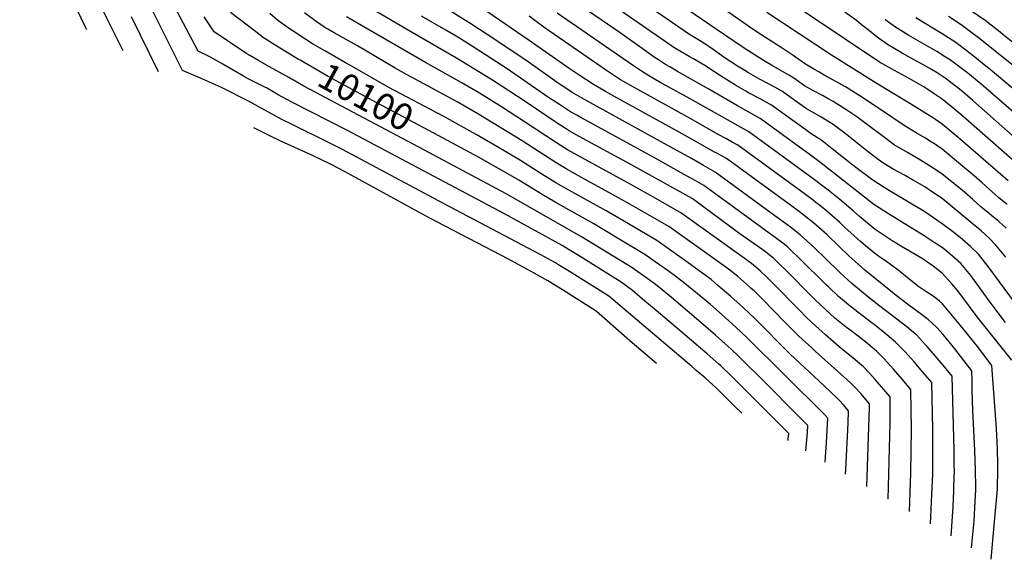
# Model space of a CAD drawing. Units: inches. Extents: x 2640867 to 2646222, y 1507653 to 1511965.
# Drawn here: x 2642202 to 2643267, y 1507891 to 1508474 of the extents above; entities that cross this region are included whole.
import ezdxf
from ezdxf.enums import TextEntityAlignment as Align

# ---------------------------------------------------------------- set-up
doc = ezdxf.new("R2010")
doc.units = ezdxf.units.IN
doc.header["$MEASUREMENT"] = 0
doc.layers.add('tile_2641_34_contour_10ft', color=253, linetype='Continuous')
doc.styles.add('Arial', font='arial.ttf')

msp = doc.modelspace()

# ---------------------------------------------------------------- linework, layer by layer
at = {"layer": 'tile_2641_34_contour_10ft'}
for points, elevation in [([(2642314, 1508440.4), (2642296.1, 1508476.6), (2642260.1, 1508552.1), (2642253.9, 1508564.8), (2642239.6, 1508591.9), (2642232.6, 1508605.6), (2642227.5, 1508617), (2642226.3, 1508619.8), (2642224, 1508627)], 10050), ([(2642274.6, 1508463.4), (2642273.6, 1508465.5), (2642214, 1508589.6), (2642212.6, 1508592.5), (2642207.1, 1508605.4), (2642205.2, 1508611.1), (2642203.4, 1508616.4), (2642202.1, 1508621.1)], 10040), ([(2643033.5, 1508019.3), (2643033.6, 1508020.6), (2643034.2, 1508026.9), (2642983.7, 1508077.4), (2642976.3, 1508084.9), (2642972.2, 1508088.9), (2642960.5, 1508100), (2642958.6, 1508101.7), (2642945.7, 1508113.1), (2642904.8, 1508148), (2642890.8, 1508159.8), (2642878.5, 1508170.1), (2642865, 1508181.4), (2642852.7, 1508190.5), (2642808.3, 1508218.2), (2642796.5, 1508225.6), (2642788.8, 1508230), (2642781.8, 1508234), (2642726.7, 1508264.2), (2642556.7, 1508354.3), (2642497.3, 1508384.7), (2642481.9, 1508393.1), (2642469, 1508400.5), (2642467.2, 1508401.4), (2642455.7, 1508407.2), (2642449.4, 1508410.4), (2642444.2, 1508413.1), (2642433, 1508419.7), (2642422, 1508426.2), (2642410.4, 1508432.7), (2642407.8, 1508434.1), (2642395.1, 1508440.1), (2642340.1, 1508544.7)], 10080), ([(2643269.3, 1508248.8), (2643261.5, 1508256.1), (2643259.7, 1508257.6), (2643251.3, 1508264.4), (2643243.8, 1508270.5), (2643241.9, 1508272), (2643233.1, 1508279.8), (2643224.2, 1508287.7), (2643219.9, 1508291.4), (2643215, 1508295.4), (2643210.5, 1508298.9), (2643200, 1508307.2), (2643191, 1508313.3), (2643176.5, 1508322.3), (2643162.4, 1508330.7), (2643148.3, 1508339.1), (2643134.8, 1508349), (2643122.3, 1508358.4), (2643110.8, 1508367), (2643107.7, 1508369.1), (2643095.9, 1508377.1), (2643086, 1508383.3), (2643082, 1508385.8), (2643076.8, 1508388.8), (2643070.6, 1508392.2), (2643060.8, 1508397.4), (2643051.1, 1508402.7), (2643039.7, 1508411), (2643034, 1508414.4), (2643015.6, 1508425), (2643008.7, 1508428.9), (2643000.7, 1508434), (2642990, 1508440.9), (2642981.7, 1508446.2), (2642849.2, 1508536.9)], 10230), ([(2642983.2, 1508048.8), (2642975.5, 1508056.5), (2642963.9, 1508068), (2642955.4, 1508076.2), (2642952.2, 1508079.2), (2642943.5, 1508087), (2642934.1, 1508095.1), (2642929.1, 1508099.3), (2642839.6, 1508175.3), (2642797, 1508202), (2642786.1, 1508208.6), (2642781.6, 1508211.3), (2642766, 1508220), (2642660.6, 1508275.4), (2642551.2, 1508334), (2642537.7, 1508340.8), (2642497.5, 1508360.5), (2642485.6, 1508366.5), (2642449.6, 1508386), (2642420.6, 1508400.8), (2642401, 1508409.6), (2642395.2, 1508412), (2642378.4, 1508419.4), (2642333.4, 1508508.9)], 10070), ([(2643209.8, 1507916.2), (2643211.9, 1507947.7), (2643212.7, 1507965.1), (2643212.8, 1507969.2), (2643213.3, 1507987.7), (2643213.2, 1507991.3), (2643212.9, 1508008.8), (2643210.8, 1508089), (2643201.2, 1508100.8), (2643183.9, 1508120.8), (2643182.2, 1508122.7), (2643172.2, 1508133.5), (2643169.2, 1508136.2), (2643162, 1508142.1), (2643149.7, 1508151.4), (2643135.9, 1508162), (2643132.7, 1508164.4), (2643121.1, 1508173.4), (2643102.2, 1508189.1), (2643089.7, 1508200.7), (2643088, 1508202.4), (2643061.1, 1508228.5), (2643046.6, 1508241.6), (2643035.9, 1508249.9), (2643024.1, 1508258.7), (2643019.2, 1508262.3), (2642954.5, 1508309.5), (2642941.7, 1508316.7), (2642928.9, 1508324), (2642902.6, 1508338.6), (2642822.8, 1508382.4), (2642810, 1508389.6), (2642799.7, 1508395.7), (2642797.1, 1508397.4), (2642787.8, 1508403.5), (2642783.4, 1508406.4), (2642752.3, 1508428.6), (2642717.3, 1508452.1), (2642690.3, 1508469.9), (2642625.3, 1508510.3)], 10160), ([(2643231.8, 1507903.3), (2643234.5, 1507932), (2643235.5, 1507946.5), (2643236.3, 1507966.4), (2643236.3, 1507968.6), (2643236.2, 1507987.2), (2643235.4, 1508008.6), (2643233.1, 1508052.2), (2643232.6, 1508073.2), (2643232.6, 1508084), (2643232.3, 1508094.7), (2643217.5, 1508113.8), (2643213.9, 1508118.3), (2643204.3, 1508130), (2643200.8, 1508134.1), (2643194.5, 1508141.1), (2643188.7, 1508146.7), (2643184.9, 1508150), (2643179.1, 1508154.6), (2643162.7, 1508166.6), (2643148.9, 1508177.2), (2643146.4, 1508179.2), (2643116.4, 1508203.3), (2643102.4, 1508215.9), (2643099, 1508219), (2643088.8, 1508228.9), (2643075.2, 1508241.9), (2643061, 1508254.5), (2643049.4, 1508263.6), (2643045.6, 1508266.4), (2643037.3, 1508272.5), (2642966.7, 1508324), (2642956.3, 1508329.9), (2642953.9, 1508331.2), (2642932.9, 1508343), (2642915.4, 1508352.8), (2642861.7, 1508382.2), (2642838.3, 1508395.3), (2642835.9, 1508396.6), (2642823, 1508404.1), (2642807.4, 1508414.1), (2642796.6, 1508421.3), (2642753.4, 1508451.9), (2642669.8, 1508509.5)], 10170), ([(2643279.3, 1508167.5), (2643249.8, 1508207.6), (2643239.4, 1508220.6), (2643230.9, 1508228.7), (2643221.9, 1508236.5), (2643212.5, 1508244.1), (2643200, 1508253.7), (2643181.2, 1508266.4), (2643162.5, 1508277.6), (2643143.8, 1508288.7), (2643137.2, 1508292.9), (2643125.1, 1508300.8), (2643108, 1508313.4), (2643102, 1508318), (2643081.2, 1508334.8), (2643068.4, 1508344.6), (2643065.2, 1508346.6), (2643057.4, 1508351.7), (2643055.4, 1508352.9), (2643052.5, 1508355), (2643015.3, 1508382), (2643003.8, 1508388.2), (2642990.5, 1508395.2), (2642987.7, 1508396.8), (2642977.6, 1508402.6), (2642975.3, 1508404.1), (2642965.9, 1508409.9), (2642956.4, 1508416.2), (2642945.1, 1508423.7), (2642931, 1508431.8), (2642926.5, 1508434.3), (2642913.5, 1508441.9), (2642909.9, 1508444.3), (2642900.4, 1508450.8), (2642822.3, 1508505.2)], 10210), ([(2643268.8, 1508217.5), (2643258.2, 1508230.5), (2643250.1, 1508238.8), (2643242.6, 1508245.6), (2643239.8, 1508248.1), (2643232.2, 1508254.4), (2643200, 1508280.8), (2643187.3, 1508289.4), (2643181.2, 1508293.5), (2643167.8, 1508301.2), (2643159.3, 1508306.1), (2643147.2, 1508312.8), (2643135.9, 1508319.6), (2643133.2, 1508321.3), (2643130.9, 1508323.1), (2643120.3, 1508331), (2643095.1, 1508351.3), (2643082.2, 1508360.9), (2643072.8, 1508366.7), (2643068.2, 1508369.5), (2643063, 1508372.3), (2643053.2, 1508377.9), (2643040.6, 1508386.9), (2643027.5, 1508396.5), (2643018.9, 1508401.3), (2643003.3, 1508409.7), (2642990.6, 1508416.8), (2642986.6, 1508419.2), (2642978.5, 1508424.1), (2642965.3, 1508432.8), (2642952.5, 1508441.9), (2642942.3, 1508448.9), (2642939.5, 1508450.6), (2642926.6, 1508458.4), (2642866.7, 1508499.7)], 10220), ([(2643299.6, 1508302.3), (2643219.9, 1508372.1), (2643209.9, 1508380.3), (2643200, 1508388.4), (2643193.7, 1508392.6), (2643183.4, 1508399.6), (2643180.2, 1508401.7), (2643177.1, 1508403.5), (2643164.5, 1508410.5), (2643148.4, 1508419.2), (2643132.4, 1508428.4), (2643020.8, 1508503.4)], 10260), ([(2643268.6, 1508147), (2643259.4, 1508158.8), (2643249.8, 1508171.7), (2643235.1, 1508192.3), (2643231, 1508197.7), (2643220.2, 1508210.6), (2643211.4, 1508218.5), (2643204.1, 1508224.6), (2643202.2, 1508226.2), (2643200, 1508227.9), (2643191.5, 1508233.4), (2643180.5, 1508240.6), (2643163.6, 1508251.2), (2643144.9, 1508262.4), (2643126.2, 1508274.3), (2643067.4, 1508320.4), (2643057.5, 1508327.7), (2643003.2, 1508367.5), (2642978.6, 1508381), (2642947.8, 1508399.3), (2642913.7, 1508418.4), (2642905.5, 1508423.1), (2642900.7, 1508425.9), (2642895.3, 1508429.3), (2642887.4, 1508434.6), (2642880.4, 1508439.4), (2642851.9, 1508459.9), (2642809.7, 1508488.7)], 10200), ([(2642352.3, 1508418), (2642323.1, 1508477.5)], 10060), ([(2642493.2, 1508411.7), (2642469.1, 1508425.1), (2642459.7, 1508430.4), (2642451.2, 1508435.5), (2642448, 1508437.5), (2642412.4, 1508461), (2642401.7, 1508477.4)], 10090), ([(2642503.9, 1508431.2), (2642475.7, 1508448.4), (2642471.8, 1508450.9), (2642466, 1508454.8), (2642457.2, 1508461.4), (2642430.2, 1508482.1)], 10100), ([(2642532.4, 1508440.4), (2642518.9, 1508448.1), (2642509.5, 1508454.2), (2642493.7, 1508464.8), (2642490.5, 1508467), (2642481, 1508473.8), (2642472.6, 1508480.9)], 10110), ([(2643118.6, 1507969.5), (2643121.3, 1508055), (2643121.3, 1508059), (2643112, 1508070), (2643106.1, 1508076.5), (2643100.8, 1508081.8), (2643086.9, 1508094.3), (2643062.6, 1508116), (2643058.9, 1508119.4), (2643045.1, 1508132.2), (2643031, 1508146.3), (2643005.3, 1508172.6), (2642996.5, 1508181), (2642993.6, 1508183.8), (2642991.6, 1508185.6), (2642978.6, 1508197.1), (2642969, 1508204.4), (2642965.9, 1508206.6), (2642904.4, 1508250.5), (2642863.9, 1508273.8), (2642850, 1508281.7), (2642809.9, 1508303.7), (2642793.2, 1508313.1), (2642782.6, 1508319.6), (2642745.6, 1508343.4), (2642697.9, 1508372.5), (2642675.3, 1508385.4), (2642621.2, 1508414.5), (2642608.5, 1508421.8), (2642567.6, 1508446), (2642542.4, 1508459.9), (2642535.5, 1508463.9), (2642532.3, 1508465.8), (2642523, 1508472.2), (2642510.1, 1508481.7)], 10120), ([(2643141.8, 1507955.9), (2643143.7, 1508038.1), (2643143.9, 1508053.2), (2643143.8, 1508066.7), (2643127.7, 1508085.2), (2643121.5, 1508092.1), (2643115, 1508098.8), (2643101.5, 1508110.1), (2643091.1, 1508118.4), (2643073.7, 1508133.6), (2643059.4, 1508146.5), (2643053.1, 1508152.7), (2643045.2, 1508160.5), (2643017.4, 1508189.2), (2643010.5, 1508195.9), (2643003.2, 1508202.8), (2642993.9, 1508210.5), (2642985.8, 1508216.5), (2642980.9, 1508220), (2642917.3, 1508265.5), (2642909.9, 1508269.7), (2642890.3, 1508280.8), (2642863.4, 1508295.9), (2642805.8, 1508327.5), (2642794.8, 1508333.7), (2642782.9, 1508341.2), (2642747.3, 1508364.7), (2642723.5, 1508379.9), (2642699.7, 1508394.8), (2642679.8, 1508406.4), (2642641, 1508428), (2642555.7, 1508477.4)], 10130), ([(2643164.8, 1507942.5), (2643166.3, 1507984.4), (2643166.9, 1508031.5), (2643166.6, 1508053), (2643166.2, 1508074.4), (2643156.9, 1508085.5), (2643147.4, 1508096.5), (2643143.8, 1508100.4), (2643137.5, 1508107.3), (2643132.9, 1508112), (2643129.2, 1508115.7), (2643121.8, 1508122.1), (2643115.8, 1508127.2), (2643109.2, 1508132.2), (2643101.7, 1508137.8), (2643096.7, 1508141.5), (2643087.7, 1508148.6), (2643084.1, 1508151.5), (2643073.7, 1508160.8), (2643062.2, 1508171.8), (2643059.3, 1508174.6), (2643032, 1508202.5), (2643023.5, 1508210.8), (2643018, 1508216.1), (2643007.4, 1508224.5), (2643005.1, 1508226.1), (2642981.2, 1508242.9), (2642931.2, 1508279.8), (2642930.2, 1508280.5), (2642929.5, 1508280.9), (2642863.1, 1508317.6), (2642807.4, 1508348), (2642796.4, 1508354.1), (2642794.4, 1508355.4), (2642784.5, 1508361.7), (2642748.9, 1508385.7), (2642713.6, 1508409), (2642674.6, 1508432.8), (2642619.9, 1508464.2), (2642582.5, 1508486.2)], 10140), ([(2643187.6, 1507929.2), (2643189, 1507961.1), (2643189.8, 1507983.3), (2643190, 1508018.1), (2643189.8, 1508031.7), (2643188.7, 1508082.2), (2643179.3, 1508093.2), (2643169.8, 1508104.2), (2643159.9, 1508115), (2643149.6, 1508125.7), (2643140.2, 1508133.7), (2643126.6, 1508144.7), (2643124.5, 1508146.3), (2643109, 1508157.9), (2643099.1, 1508165.7), (2643094.3, 1508169.6), (2643088, 1508175), (2643077.1, 1508185.3), (2643074.2, 1508188), (2643046.5, 1508215.5), (2643035.2, 1508226.3), (2643032.4, 1508228.9), (2643026.2, 1508233.6), (2643020.9, 1508237.7), (2642954.2, 1508286.4), (2642942.4, 1508295), (2642929.5, 1508302.2), (2642923.5, 1508305.6), (2642889.5, 1508324.4), (2642809, 1508368.5), (2642804.7, 1508370.9), (2642798, 1508374.7), (2642786.1, 1508382.4), (2642774.3, 1508390.3), (2642728.4, 1508421.8), (2642689.9, 1508446.7), (2642676.1, 1508455.4), (2642663.3, 1508463), (2642636.8, 1508478)], 10150), ([(2643253, 1507890.9), (2643257.1, 1507935.4), (2643259.9, 1507966.8), (2643260.2, 1507988.6), (2643260.3, 1507993.8), (2643259.8, 1508010.1), (2643258.7, 1508032.2), (2643253.9, 1508100.4), (2643238.1, 1508120.9), (2643226.3, 1508135.8), (2643216.6, 1508147.5), (2643200.4, 1508167), (2643197.1, 1508169.8), (2643191.4, 1508174.5), (2643182.5, 1508180.4), (2643174.9, 1508185.4), (2643164.4, 1508193.6), (2643154.3, 1508201.9), (2643152.5, 1508203.3), (2643138.9, 1508213.4), (2643132.7, 1508217.5), (2643128.5, 1508220.4), (2643117, 1508229.9), (2643111.8, 1508234.3), (2643094.9, 1508249.7), (2643089.4, 1508254.9), (2643075.3, 1508267.2), (2643069.1, 1508272.2), (2643063.4, 1508276.7), (2643060.8, 1508278.7), (2643052.1, 1508285.1), (2642978.9, 1508338.5), (2642972.8, 1508341.9), (2642966, 1508345.7), (2642957.9, 1508350.3), (2642928, 1508367), (2642867.5, 1508400.4), (2642852.2, 1508409.2), (2642848.9, 1508411.3), (2642836.8, 1508419.2), (2642770.6, 1508464.9), (2642759.3, 1508473.2), (2642753.1, 1508478)], 10180), ([(2643275.5, 1508106.1), (2643238, 1508153.1), (2643220.1, 1508176.9), (2643216.6, 1508181.4), (2643210.6, 1508188.6), (2643200, 1508200.1), (2643200, 1508200.1), (2643190.3, 1508207.8), (2643182.2, 1508213.6), (2643179.6, 1508215.2), (2643156.2, 1508228.9), (2643146.1, 1508235.1), (2643127.4, 1508247.6), (2643110.6, 1508261.4), (2643103.6, 1508267.7), (2643089.4, 1508279.8), (2643076.6, 1508289.9), (2643059.2, 1508303.2), (2642991, 1508353), (2642938.9, 1508382.3), (2642927.5, 1508388.7), (2642901, 1508403.1), (2642895.8, 1508406.1), (2642887.8, 1508410.7), (2642881.6, 1508414.3), (2642874.8, 1508418.6), (2642866.1, 1508424.3), (2642783.7, 1508481.3)], 10190), ([(2643270.2, 1508274.3), (2643261, 1508281.9), (2643243.5, 1508297.8), (2643234.5, 1508305.6), (2643219.9, 1508317.7), (2643200, 1508334.1), (2643190.6, 1508340.7), (2643188.5, 1508342), (2643181.2, 1508346.4), (2643171.8, 1508351.9), (2643159.9, 1508359.3), (2643132.3, 1508377.7), (2643122.8, 1508384), (2643114, 1508390), (2643109.3, 1508393), (2643095.3, 1508401.6), (2643081, 1508409.7), (2643072.5, 1508414.4), (2643066.5, 1508417.7), (2643061.1, 1508420.7), (2643052.3, 1508426.3), (2643047.4, 1508429.4), (2643038.7, 1508435.6), (2643025.9, 1508444.2), (2642999.8, 1508460.8), (2642991.9, 1508466.1), (2642964.7, 1508485.3)], 10240), ([(2643271.4, 1508299.9), (2643219.9, 1508344.7), (2643217.5, 1508346.7), (2643200, 1508361.2), (2643192.7, 1508366.4), (2643190.6, 1508367.9), (2643165, 1508383.8), (2643128.5, 1508405.7), (2643080.5, 1508435.8), (2643010.3, 1508481.9)], 10250), ([(2643280.4, 1508345.2), (2643233.3, 1508387), (2643222.4, 1508396.3), (2643215.4, 1508401.8), (2643203.3, 1508411), (2643194.6, 1508416.7), (2643188.5, 1508420.5), (2643179.3, 1508425.7), (2643173, 1508429.2), (2643156.9, 1508438), (2643141, 1508447.3), (2643129.9, 1508455.3), (2643119.9, 1508463.2), (2643112.9, 1508468.8), (2643107.5, 1508473.2), (2643094.9, 1508482.3)], 10270), ([(2643290.2, 1508388.3), (2643252.1, 1508420.3), (2643249.2, 1508422.7), (2643233.6, 1508435.2), (2643214.8, 1508449.4), (2643200, 1508458.9), (2643171.5, 1508476.1)], 10290), ([(2643397.7, 1508328.3), (2643239.4, 1508454.5), (2643220.6, 1508468.5), (2643207, 1508477.6)], 10300), ([(2643299.9, 1508430.9), (2643265.6, 1508458.3), (2643262.7, 1508460.6), (2643246.6, 1508473.2), (2643230.7, 1508484.3)], 10310), ([(2643285.4, 1508366.9), (2643241.8, 1508404.8), (2643227.9, 1508416.3), (2643223.4, 1508419.7), (2643209.1, 1508430.4), (2643202.6, 1508434.5), (2643194.3, 1508439.7), (2643164.1, 1508457), (2643152.5, 1508464.2), (2643149.5, 1508466.1), (2643141, 1508472.3), (2643138.5, 1508474.4)], 10280), ([(2642660.1, 1508369.9), (2642601.5, 1508401), (2642559.9, 1508424.6), (2642554.6, 1508427.7), (2642532.4, 1508440.4)], 10110), ([(2642650, 1508351.4), (2642588.4, 1508384.3), (2642535.8, 1508412.9), (2642505.5, 1508430.3), (2642503.9, 1508431.2)], 10100), ([(2642640.1, 1508333.1), (2642509.6, 1508402.5), (2642493.2, 1508411.7)], 10090), ([(2643095.6, 1507983), (2643095.7, 1507988.3), (2643098.3, 1508037.9), (2643098.9, 1508051.3), (2643093, 1508058.1), (2643089.3, 1508062.2), (2643086.6, 1508065), (2643072.6, 1508078.1), (2643056.1, 1508093.4), (2643035.7, 1508112.7), (2642997, 1508151.7), (2642985.3, 1508162.9), (2642971.5, 1508175.1), (2642957.5, 1508187), (2642950.1, 1508193.2), (2642937.3, 1508202.7), (2642923.8, 1508212.6), (2642891.4, 1508235.5), (2642850.4, 1508259.6), (2642836.5, 1508267.6), (2642796.1, 1508290), (2642782.2, 1508297.9), (2642766.9, 1508307.3), (2642743.9, 1508322.1), (2642720, 1508336.2), (2642696.1, 1508350.2), (2642660.8, 1508369.5), (2642660.1, 1508369.9)], 10110), ([(2642891.1, 1508102.7), (2642862, 1508127), (2642825.7, 1508159.3), (2642789.5, 1508182.1), (2642773.3, 1508191.9), (2642758.6, 1508200.3), (2642730.9, 1508215.2), (2642645.2, 1508260.2), (2642553.6, 1508310), (2642539.1, 1508317.7), (2642518.3, 1508327.7), (2642485.2, 1508342.4), (2642471.4, 1508349.3), (2642455.5, 1508357.5)], 10060), ([(2643073.4, 1507996), (2643074.9, 1508017.1), (2643076.5, 1508043.6), (2643072.3, 1508047.9), (2642988.7, 1508130.7), (2642977, 1508141.8), (2642962, 1508155.1), (2642949.3, 1508166.2), (2642935.3, 1508178), (2642921.5, 1508189.2), (2642908.9, 1508198.8), (2642900.1, 1508205.2), (2642895.8, 1508208.2), (2642878.5, 1508220.5), (2642850.8, 1508237), (2642837, 1508245.3), (2642823.1, 1508253.5), (2642781.3, 1508277.1), (2642767.4, 1508285.1), (2642742.2, 1508300.7), (2642730.3, 1508307.6), (2642698.6, 1508325.5), (2642650, 1508351.4)], 10100), ([(2643052.5, 1508008.2), (2643054.3, 1508027.8), (2643054.9, 1508035.4), (2642996.9, 1508093.4), (2642992, 1508098.3), (2642979.7, 1508110.4), (2642971.7, 1508118.1), (2642968.7, 1508120.9), (2642954.9, 1508133.1), (2642934, 1508151.2), (2642907.1, 1508174), (2642893.3, 1508185.3), (2642887, 1508190), (2642880.4, 1508194.8), (2642867.3, 1508204.3), (2642865.6, 1508205.5), (2642809.8, 1508239.5), (2642728.5, 1508286), (2642640.1, 1508333.1)], 10090)]:
    msp.add_lwpolyline(points, dxfattribs=dict(at, elevation=elevation))

# ---------------------------------------------------------------- texts
at = {"color": 18, "style": 'Arial'}
msp.add_text('10100', height=28.8, rotation=-28.5298, dxfattribs=at).set_placement((2642576.6, 1508390.7), align=Align.MIDDLE_CENTER)

doc.saveas('drawing.dxf')
